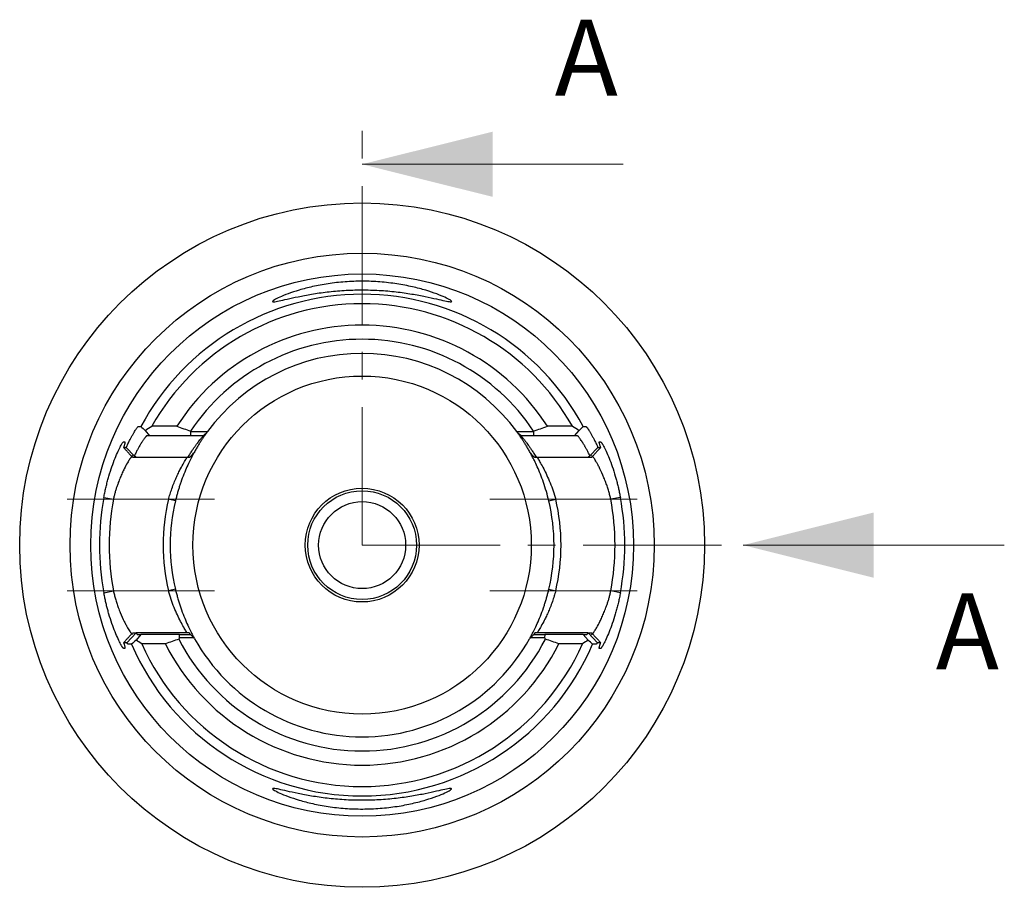
# Model space of a CAD drawing. Units: millimetres. Extents: x 14 to 411, y 11 to 168.
# Drawn here: x 366 to 411, y 94 to 134 of the extents above; entities that cross this region are included whole.
import ezdxf

# ---------------------------------------------------------------- set-up
doc = ezdxf.new("R2010")
doc.units = ezdxf.units.MM
doc.linetypes.add('CENTER', pattern=[10.16, 6.35, -1.27, 1.27, -1.27])
doc.linetypes.add('CENTERX2', pattern=[20.32, 12.7, -2.54, 2.54, -2.54])
doc.layers.add('VERMASSUNG', color=7, linetype='Continuous')
doc.styles.add('SLDTEXTSTYLE0', font='TXT', dxfattribs={"width": 0.7})

msp = doc.modelspace()

# ---------------------------------------------------------------- linework, layer by layer
at = {"color": 7, "linetype": 'CENTER', "lineweight": 18}
for q in [(381.66, 128.944), (401.174, 109.429)]:
    msp.add_line((381.66, 109.429), q, dxfattribs=at)
at = {"color": 7, "linetype": 'Continuous', "lineweight": 18}
for p, q in [((393.66, 126.944), (381.66, 126.944)), ((411.174, 109.429), (399.174, 109.429))]:
    msp.add_line(p, q, dxfattribs=at)
at = {"color": 7, "linetype": 'Continuous', "lineweight": 25}
for p, q in [((371.684, 114.707), (371.892, 114.459)), ((373.143, 114.892), (371.995, 114.892)), ((373.778, 114.675), (373.786, 114.66)), ((373.784, 114.459), (373.786, 114.66)), ((389.533, 114.66), (389.541, 114.675)), ((389.533, 114.66), (389.536, 114.459)), ((391.324, 114.892), (390.177, 114.892)), ((391.427, 114.459), (391.636, 114.707)), ((370.7, 114.183), (370.753, 114.184)), ((371.892, 114.459), (371.769, 114.459)), ((373.784, 114.459), (371.892, 114.459)), ((374.359, 114.459), (373.784, 114.459)), ((389.536, 114.459), (388.96, 114.459)), ((391.427, 114.459), (389.536, 114.459)), ((391.551, 114.459), (391.427, 114.459)), ((392.567, 114.184), (392.62, 114.183)), ((371.19, 113.533), (370.821, 113.919)), ((392.499, 113.919), (392.13, 113.533)), ((371.256, 113.46), (371.111, 113.46)), ((373.652, 113.46), (371.256, 113.46)), ((373.726, 113.46), (373.651, 113.46)), ((389.668, 113.46), (389.593, 113.46)), ((392.064, 113.46), (389.668, 113.46)), ((392.208, 113.46), (392.064, 113.46)), ((369.789, 111.616), (370.229, 111.535)), ((373.078, 111.46), (372.762, 111.535)), ((390.241, 111.46), (390.558, 111.535)), ((393.531, 111.616), (393.09, 111.535)), ((369.789, 107.242), (370.229, 107.323)), ((373.078, 107.398), (372.762, 107.323)), ((390.241, 107.398), (390.558, 107.323)), ((393.531, 107.242), (393.09, 107.323)), ((370.847, 104.939), (371.271, 105.388)), ((371.111, 105.398), (371.279, 105.398)), ((371.494, 105.323), (371.271, 105.059)), ((373.716, 105.398), (371.279, 105.398)), ((371.334, 105.323), (371.494, 105.323)), ((373.261, 105.323), (371.494, 105.323)), ((373.272, 105.165), (373.261, 105.323)), ((373.261, 105.323), (373.765, 105.323)), ((373.718, 105.398), (373.726, 105.398)), ((389.554, 105.323), (390.058, 105.323)), ((389.593, 105.398), (389.602, 105.398)), ((392.041, 105.398), (389.602, 105.398)), ((390.058, 105.323), (390.048, 105.165)), ((391.826, 105.323), (390.053, 105.323)), ((392.049, 105.059), (391.826, 105.323)), ((391.826, 105.323), (391.986, 105.323)), ((392.041, 105.398), (392.208, 105.398)), ((392.048, 105.388), (392.472, 104.939)), ((370.753, 104.674), (370.7, 104.675)), ((372.616, 104.89), (371.529, 104.89)), ((391.791, 104.89), (390.703, 104.89)), ((392.62, 104.675), (392.567, 104.674))]:
    msp.add_line(p, q, dxfattribs=at)
for radius in [15.737, 13.425, 12.471, 7.775, 2.615, 2.5, 2]:
    msp.add_circle((381.66, 109.429), radius, dxfattribs=at)
for radius, start, end in [(11.535, 28.2103, 151.7902), (11.102, 29.4784, 150.5216), (10.119, 32.6762, 147.3238), (9.468, 33.6482, 146.3518), (8.819, 36.3185, 143.6815), (12.071, 169.5596, 190.4404), (11.623, 169.5596, 190.4404), (9.144, 166.6824, 193.3176), (8.819, 166.6824, 193.3176), (8.819, 346.6824, 13.3176), (9.144, 346.6824, 13.3176), (11.623, 349.5596, 10.4404), (12.071, 349.5596, 10.4404), (9.468, 207.1631, 332.8369), (8.819, 209.2048, 330.7952), (11.535, 203.2931, 336.7075), (11.102, 204.1348, 335.8652), (10.119, 206.6538, 333.3462)]:
    msp.add_arc((381.66, 109.429), radius, start, end, dxfattribs=at)
for points, knots in [([(384.564, 120.861), (384.373, 120.9), (383.952, 120.979), (383.23, 121.083), (382.449, 121.151), (381.636, 121.174), (380.823, 121.148), (380.045, 121.077), (379.328, 120.973), (378.706, 120.853), (378.197, 120.74), (377.822, 120.653), (377.586, 120.609), (377.514, 120.625), (377.605, 120.7), (377.854, 120.828), (378.239, 120.986), (378.752, 121.158), (379.374, 121.322), (380.091, 121.458), (380.869, 121.546), (381.68, 121.576), (382.492, 121.543), (383.269, 121.451), (383.983, 121.313), (384.602, 121.148), (385.108, 120.976), (385.484, 120.819), (385.724, 120.695), (385.806, 120.622), (385.726, 120.61), (385.481, 120.657), (385.098, 120.745), (384.754, 120.822), (384.564, 120.861)], [0, 0, 0, 0, 0.031265, 0.06296, 0.09487, 0.126426, 0.157965, 0.189877, 0.221552, 0.252784, 0.283842, 0.314865, 0.345913, 0.376348, 0.406675, 0.437914, 0.468893, 0.500074, 0.531337, 0.562918, 0.594845, 0.626281, 0.657749, 0.689758, 0.721443, 0.752762, 0.783928, 0.814889, 0.846038, 0.876341, 0.906759, 0.937831, 0.968919, 1, 1, 1, 1]), ([(370.821, 113.919), (370.834, 113.949), (370.86, 114.007), (370.9, 114.089), (370.938, 114.169), (370.976, 114.244), (371.012, 114.315), (371.048, 114.383), (371.082, 114.447), (371.116, 114.507), (371.148, 114.563), (371.187, 114.628), (371.229, 114.698), (371.273, 114.765), (371.309, 114.817), (371.338, 114.853), (371.36, 114.876), (371.368, 114.878), (371.372, 114.879)], [0, 0, 0, 0, 0.052103, 0.103564, 0.154475, 0.20493, 0.255028, 0.304869, 0.354554, 0.404185, 0.453866, 0.503698, 0.590205, 0.674301, 0.756633, 0.837885, 0.918769, 1, 1, 1, 1]), ([(373.786, 114.66), (373.916, 114.659), (374.17, 114.656), (374.428, 114.653), (374.554, 114.652)], [0, 0, 0, 0, 0.510214, 1, 1, 1, 1]), ([(374.531, 114.62), (374.531, 114.62), (374.53, 114.62), (374.526, 114.614), (374.52, 114.605), (374.51, 114.592), (374.498, 114.575), (374.484, 114.555), (374.466, 114.53), (374.446, 114.502), (374.424, 114.47), (374.399, 114.434), (374.371, 114.394), (374.329, 114.332), (374.27, 114.243), (374.19, 114.118), (374.105, 113.978), (374.013, 113.824), (373.95, 113.71), (373.918, 113.652)], [0, 0, 0, 0, 0.041017, 0.081836, 0.122558, 0.163285, 0.204119, 0.245162, 0.286513, 0.328269, 0.370525, 0.413372, 0.456898, 0.501187, 0.600187, 0.69874, 0.797681, 0.897835, 1, 1, 1, 1]), ([(388.765, 114.652), (388.892, 114.653), (389.15, 114.656), (389.404, 114.659), (389.533, 114.66)], [0, 0, 0, 0, 0.489786, 1, 1, 1, 1]), ([(389.402, 113.652), (389.386, 113.681), (389.354, 113.739), (389.307, 113.822), (389.261, 113.901), (389.216, 113.976), (389.172, 114.048), (389.13, 114.116), (389.09, 114.18), (389.051, 114.24), (389.013, 114.297), (388.969, 114.364), (388.92, 114.435), (388.872, 114.504), (388.835, 114.557), (388.808, 114.594), (388.791, 114.617), (388.789, 114.619), (388.788, 114.621)], [0, 0, 0, 0, 0.051113, 0.10169, 0.151829, 0.201634, 0.251206, 0.300653, 0.350079, 0.399592, 0.449295, 0.499295, 0.587257, 0.672426, 0.755507, 0.837262, 0.918488, 1, 1, 1, 1]), ([(391.948, 114.879), (391.95, 114.879), (391.953, 114.879), (391.962, 114.872), (391.973, 114.862), (391.987, 114.847), (392.002, 114.827), (392.02, 114.803), (392.04, 114.775), (392.062, 114.742), (392.086, 114.705), (392.112, 114.663), (392.151, 114.599), (392.203, 114.509), (392.271, 114.385), (392.344, 114.245), (392.42, 114.091), (392.473, 113.977), (392.499, 113.92)], [0, 0, 0, 0, 0.04412, 0.088078, 0.13199, 0.175975, 0.22015, 0.264633, 0.309538, 0.354976, 0.401055, 0.44788, 0.495549, 0.595368, 0.694913, 0.795001, 0.896439, 1, 1, 1, 1]), ([(369.789, 111.616), (369.796, 111.654), (369.81, 111.728), (369.833, 111.839), (369.856, 111.95), (369.881, 112.06), (369.907, 112.169), (369.934, 112.278), (369.963, 112.386), (369.992, 112.493), (370.057, 112.717), (370.162, 113.044), (370.307, 113.43), (370.446, 113.752), (370.543, 113.948), (370.604, 114.057), (370.639, 114.115), (370.667, 114.156), (370.688, 114.18), (370.696, 114.182), (370.7, 114.183)], [0, 0, 0, 0, 0.028006, 0.055951, 0.08389, 0.111875, 0.139957, 0.168189, 0.196623, 0.225308, 0.254293, 0.379948, 0.505784, 0.631308, 0.753206, 0.803963, 0.853613, 0.902557, 0.951212, 1, 1, 1, 1]), ([(370.753, 114.184), (370.755, 114.184), (370.758, 114.183), (370.761, 114.177), (370.762, 114.165), (370.761, 114.149), (370.757, 114.128), (370.752, 114.102), (370.744, 114.071), (370.734, 114.035), (370.724, 113.997), (370.712, 113.958), (370.704, 113.931), (370.7, 113.917)], [0, 0, 0, 0, 0.092365, 0.184437, 0.276454, 0.368652, 0.461263, 0.554519, 0.648644, 0.743857, 0.840368, 0.920392, 1, 1, 1, 1]), ([(371.769, 114.459), (371.767, 114.459), (371.762, 114.458), (371.752, 114.451), (371.739, 114.439), (371.723, 114.422), (371.704, 114.4), (371.682, 114.373), (371.657, 114.339), (371.629, 114.3), (371.597, 114.255), (371.563, 114.202), (371.522, 114.14), (371.473, 114.062), (371.416, 113.965), (371.349, 113.845), (371.273, 113.701), (371.218, 113.59), (371.19, 113.532)], [0, 0, 0, 0, 0.044979, 0.090941, 0.137925, 0.185967, 0.2351, 0.285356, 0.336765, 0.389354, 0.443149, 0.498173, 0.557511, 0.626549, 0.705307, 0.793797, 0.892026, 1, 1, 1, 1]), ([(373.652, 113.46), (373.669, 113.49), (373.704, 113.548), (373.755, 113.63), (373.803, 113.707), (373.849, 113.777), (373.891, 113.841), (373.931, 113.899), (373.968, 113.952), (374.003, 114), (374.035, 114.044), (374.064, 114.083), (374.09, 114.118), (374.113, 114.149), (374.153, 114.201), (374.205, 114.269), (374.262, 114.341), (374.306, 114.395), (374.337, 114.432), (374.356, 114.455), (374.358, 114.458), (374.359, 114.459)], [0, 0, 0, 0, 0.052462, 0.10265, 0.150565, 0.196209, 0.239583, 0.280688, 0.319525, 0.356096, 0.390404, 0.422452, 0.452242, 0.47978, 0.50507, 0.596648, 0.684205, 0.768003, 0.848336, 0.925542, 1, 1, 1, 1]), ([(388.96, 114.459), (388.96, 114.459), (388.96, 114.458), (388.965, 114.453), (388.973, 114.444), (388.984, 114.431), (388.998, 114.415), (389.015, 114.394), (389.035, 114.369), (389.059, 114.34), (389.086, 114.306), (389.115, 114.268), (389.149, 114.225), (389.187, 114.174), (389.236, 114.109), (389.298, 114.026), (389.373, 113.922), (389.46, 113.794), (389.559, 113.64), (389.63, 113.522), (389.668, 113.46)], [0, 0, 0, 0, 0.036773, 0.074208, 0.112359, 0.151273, 0.190996, 0.231571, 0.273038, 0.315435, 0.358798, 0.40316, 0.44855, 0.494999, 0.55325, 0.621829, 0.700774, 0.790108, 0.889846, 1, 1, 1, 1]), ([(392.13, 113.532), (392.116, 113.56), (392.09, 113.614), (392.052, 113.69), (392.015, 113.761), (391.981, 113.826), (391.948, 113.886), (391.917, 113.941), (391.889, 113.991), (391.862, 114.036), (391.837, 114.077), (391.814, 114.114), (391.793, 114.147), (391.774, 114.177), (391.742, 114.225), (391.701, 114.287), (391.654, 114.353), (391.615, 114.402), (391.585, 114.435), (391.563, 114.455), (391.555, 114.458), (391.551, 114.459)], [0, 0, 0, 0, 0.050938, 0.099829, 0.146673, 0.19147, 0.234221, 0.274927, 0.313589, 0.350208, 0.384786, 0.417323, 0.447821, 0.476283, 0.502712, 0.593916, 0.681617, 0.765933, 0.846999, 0.924965, 1, 1, 1, 1]), ([(392.62, 113.917), (392.616, 113.931), (392.608, 113.957), (392.593, 114.008), (392.577, 114.065), (392.564, 114.119), (392.558, 114.157), (392.558, 114.181), (392.564, 114.183), (392.567, 114.184)], [0, 0, 0, 0, 0.0786887, 0.1577557, 0.3304987, 0.4997815, 0.6668918, 0.8331743, 1, 1, 1, 1]), ([(392.62, 114.183), (392.621, 114.183), (392.625, 114.182), (392.633, 114.176), (392.643, 114.166), (392.654, 114.152), (392.667, 114.134), (392.682, 114.112), (392.698, 114.085), (392.716, 114.055), (392.736, 114.02), (392.784, 113.931), (392.873, 113.754), (393.012, 113.433), (393.157, 113.046), (393.271, 112.692), (393.351, 112.41), (393.402, 112.216), (393.448, 112.018), (393.492, 111.818), (393.518, 111.684), (393.531, 111.616)], [0, 0, 0, 0, 0.024121, 0.048208, 0.07231, 0.096477, 0.120761, 0.14521, 0.169873, 0.194797, 0.22003, 0.245615, 0.369097, 0.49407, 0.619257, 0.745465, 0.797158, 0.848184, 0.898814, 0.949326, 1, 1, 1, 1]), ([(371.112, 113.46), (371.08, 113.496), (371.012, 113.571), (370.909, 113.685), (370.804, 113.801), (370.734, 113.879), (370.7, 113.917)], [0, 0, 0, 0, 0.23927, 0.500112, 0.751501, 1, 1, 1, 1]), ([(373.946, 113.703), (373.946, 113.702), (373.945, 113.702), (373.942, 113.695), (373.936, 113.685), (373.927, 113.669), (373.916, 113.649), (373.903, 113.625), (373.887, 113.596), (373.869, 113.562), (373.827, 113.481), (373.746, 113.324), (373.613, 113.043), (373.469, 112.705), (373.353, 112.396), (373.271, 112.15), (373.218, 111.981), (373.168, 111.81), (373.121, 111.636), (373.093, 111.519), (373.078, 111.46)], [0, 0, 0, 0, 0.027804, 0.05555, 0.083308, 0.11115, 0.139145, 0.167363, 0.195871, 0.224736, 0.254018, 0.379673, 0.505649, 0.629753, 0.753589, 0.803865, 0.853352, 0.902339, 0.951121, 1, 1, 1, 1]), ([(390.241, 111.46), (390.205, 111.606), (390.13, 111.901), (389.995, 112.319), (389.851, 112.704), (389.707, 113.042), (389.575, 113.322), (389.464, 113.538), (389.422, 113.614), (389.402, 113.652)], [0, 0, 0, 0, 0.140036, 0.283795, 0.426732, 0.570769, 0.716584, 0.859308, 1, 1, 1, 1]), ([(392.62, 113.917), (392.616, 113.912), (392.607, 113.903), (392.589, 113.884), (392.559, 113.85), (392.498, 113.782), (392.41, 113.685), (392.307, 113.571), (392.24, 113.496), (392.208, 113.46)], [0, 0, 0, 0, 0.0310294, 0.0622871, 0.1248019, 0.2498303, 0.4998902, 0.7607015, 1, 1, 1, 1]), ([(371.111, 113.535), (371.108, 113.535), (371.104, 113.534), (371.093, 113.527), (371.081, 113.515), (371.065, 113.499), (371.047, 113.477), (371.026, 113.449), (371.002, 113.416), (370.955, 113.347), (370.867, 113.207), (370.75, 112.988), (370.638, 112.751), (370.547, 112.535), (370.466, 112.334), (370.4, 112.155), (370.35, 112.003), (370.305, 111.849), (370.264, 111.693), (370.241, 111.588), (370.229, 111.535)], [0, 0, 0, 0, 0.028876, 0.058353, 0.088452, 0.11919, 0.150587, 0.182659, 0.215422, 0.248891, 0.36106, 0.498467, 0.582269, 0.666113, 0.749997, 0.800771, 0.851124, 0.90109, 0.950703, 1, 1, 1, 1]), ([(372.762, 111.535), (372.784, 111.613), (372.832, 111.779), (372.919, 112.036), (373.015, 112.291), (373.116, 112.531), (373.214, 112.746), (373.338, 112.984), (373.468, 113.215), (373.572, 113.394), (373.607, 113.448), (373.62, 113.469)], [0, 0, 0, 0, 0.087006, 0.185105, 0.29438, 0.392576, 0.490977, 0.589587, 0.754932, 0.906663, 1, 1, 1, 1]), ([(389.707, 113.46), (389.709, 113.456), (389.723, 113.435), (389.77, 113.357), (389.864, 113.201), (390, 112.952), (390.149, 112.643), (390.302, 112.301), (390.448, 111.93), (390.521, 111.666), (390.558, 111.535)], [0, 0, 0, 0, 0.021008, 0.099517, 0.236097, 0.39794, 0.548616, 0.700032, 0.851781, 1, 1, 1, 1]), ([(393.09, 111.535), (393.084, 111.564), (393.07, 111.624), (393.047, 111.714), (393.022, 111.807), (392.995, 111.903), (392.966, 112.001), (392.934, 112.1), (392.9, 112.201), (392.849, 112.348), (392.744, 112.612), (392.624, 112.882), (392.51, 113.1), (392.439, 113.23), (392.377, 113.333), (392.324, 113.413), (392.281, 113.471), (392.247, 113.509), (392.222, 113.531), (392.213, 113.534), (392.209, 113.535)], [0, 0, 0, 0, 0.027479, 0.056042, 0.085695, 0.116444, 0.148295, 0.181252, 0.215319, 0.2505, 0.333051, 0.501508, 0.577173, 0.64891, 0.716763, 0.780784, 0.841035, 0.897591, 0.950542, 1, 1, 1, 1]), ([(370.229, 107.323), (370.236, 107.294), (370.25, 107.234), (370.272, 107.144), (370.297, 107.051), (370.324, 106.955), (370.354, 106.857), (370.385, 106.758), (370.419, 106.657), (370.471, 106.51), (370.575, 106.246), (370.696, 105.976), (370.81, 105.758), (370.881, 105.628), (370.943, 105.525), (370.996, 105.445), (371.039, 105.387), (371.072, 105.349), (371.097, 105.327), (371.106, 105.324), (371.111, 105.323)], [0, 0, 0, 0, 0.0274789, 0.0560416, 0.0856947, 0.116444, 0.1482947, 0.1812515, 0.2153187, 0.2505, 0.3330513, 0.501508, 0.5771733, 0.6489103, 0.716763, 0.7807837, 0.8410346, 0.8975906, 0.9505422, 1, 1, 1, 1]), ([(373.613, 105.398), (373.61, 105.402), (373.597, 105.423), (373.549, 105.501), (373.456, 105.657), (373.32, 105.906), (373.17, 106.215), (373.017, 106.557), (372.872, 106.928), (372.798, 107.192), (372.762, 107.323)], [0, 0, 0, 0, 0.021008, 0.099517, 0.236097, 0.39794, 0.548616, 0.700032, 0.851781, 1, 1, 1, 1]), ([(373.078, 107.398), (373.086, 107.365), (373.102, 107.3), (373.126, 107.204), (373.152, 107.108), (373.179, 107.012), (373.206, 106.917), (373.235, 106.823), (373.264, 106.729), (373.295, 106.636), (373.362, 106.44), (373.469, 106.154), (373.613, 105.817), (373.746, 105.535), (373.833, 105.364), (373.884, 105.268), (373.912, 105.217), (373.932, 105.181), (373.944, 105.159), (373.945, 105.156), (373.946, 105.155)], [0, 0, 0, 0, 0.026982, 0.053928, 0.080892, 0.107933, 0.135107, 0.162467, 0.19007, 0.217967, 0.246209, 0.370005, 0.494755, 0.621044, 0.744656, 0.796706, 0.847861, 0.898521, 0.949096, 1, 1, 1, 1]), ([(389.374, 105.155), (389.374, 105.156), (389.374, 105.156), (389.378, 105.163), (389.384, 105.173), (389.392, 105.189), (389.403, 105.209), (389.417, 105.233), (389.432, 105.262), (389.45, 105.296), (389.493, 105.377), (389.573, 105.534), (389.707, 105.815), (389.851, 106.153), (389.966, 106.462), (390.049, 106.708), (390.102, 106.877), (390.152, 107.048), (390.199, 107.222), (390.227, 107.339), (390.241, 107.398)], [0, 0, 0, 0, 0.0278041, 0.0555497, 0.0833079, 0.1111495, 0.1391449, 0.167363, 0.1958714, 0.2247355, 0.2540184, 0.3796733, 0.505649, 0.629753, 0.7535891, 0.8038648, 0.8533521, 0.9023388, 0.9511213, 1, 1, 1, 1]), ([(390.558, 107.323), (390.535, 107.245), (390.488, 107.079), (390.401, 106.822), (390.304, 106.567), (390.204, 106.327), (390.106, 106.112), (389.982, 105.874), (389.852, 105.643), (389.75, 105.468), (389.717, 105.416), (389.705, 105.398)], [0, 0, 0, 0, 0.088032, 0.187288, 0.297851, 0.397204, 0.496765, 0.596538, 0.763832, 0.917352, 1, 1, 1, 1]), ([(392.209, 105.323), (392.211, 105.323), (392.216, 105.324), (392.226, 105.331), (392.239, 105.343), (392.255, 105.359), (392.273, 105.381), (392.294, 105.409), (392.318, 105.442), (392.365, 105.511), (392.453, 105.651), (392.57, 105.87), (392.682, 106.107), (392.773, 106.323), (392.854, 106.524), (392.92, 106.703), (392.97, 106.855), (393.014, 107.009), (393.055, 107.165), (393.079, 107.27), (393.09, 107.323)], [0, 0, 0, 0, 0.028876, 0.058353, 0.088452, 0.11919, 0.150587, 0.182659, 0.215422, 0.248891, 0.36106, 0.498467, 0.582269, 0.666113, 0.749997, 0.800771, 0.851124, 0.90109, 0.950703, 1, 1, 1, 1]), ([(370.7, 104.675), (370.698, 104.675), (370.694, 104.676), (370.686, 104.682), (370.677, 104.692), (370.666, 104.706), (370.652, 104.724), (370.638, 104.746), (370.621, 104.773), (370.603, 104.803), (370.584, 104.838), (370.535, 104.927), (370.447, 105.104), (370.308, 105.425), (370.162, 105.812), (370.049, 106.166), (369.969, 106.448), (369.918, 106.642), (369.871, 106.84), (369.828, 107.04), (369.802, 107.174), (369.789, 107.242)], [0, 0, 0, 0, 0.024121, 0.048208, 0.07231, 0.096477, 0.120761, 0.14521, 0.169873, 0.194797, 0.22003, 0.245615, 0.369097, 0.49407, 0.619257, 0.745465, 0.797158, 0.848184, 0.898814, 0.949326, 1, 1, 1, 1]), ([(393.531, 107.242), (393.524, 107.204), (393.51, 107.13), (393.487, 107.019), (393.463, 106.908), (393.439, 106.798), (393.413, 106.689), (393.385, 106.58), (393.357, 106.472), (393.328, 106.365), (393.263, 106.141), (393.158, 105.814), (393.013, 105.428), (392.873, 105.106), (392.776, 104.91), (392.716, 104.801), (392.681, 104.743), (392.653, 104.703), (392.632, 104.678), (392.624, 104.676), (392.62, 104.675)], [0, 0, 0, 0, 0.028006, 0.055951, 0.08389, 0.111875, 0.139957, 0.168189, 0.196623, 0.225308, 0.254293, 0.379948, 0.505784, 0.631308, 0.753206, 0.803963, 0.853613, 0.902557, 0.951212, 1, 1, 1, 1]), ([(370.7, 104.941), (370.704, 104.946), (370.713, 104.955), (370.73, 104.975), (370.761, 105.008), (370.821, 105.076), (370.909, 105.173), (371.012, 105.287), (371.079, 105.362), (371.112, 105.398)], [0, 0, 0, 0, 0.031028, 0.062285, 0.1248, 0.249829, 0.499889, 0.760695, 1, 1, 1, 1]), ([(371.271, 105.388), (371.276, 105.381), (371.286, 105.367), (371.299, 105.351), (371.311, 105.338), (371.32, 105.329), (371.328, 105.324), (371.332, 105.323), (371.334, 105.323)], [0, 0, 0, 0, 0.170641, 0.339613, 0.506974, 0.672784, 0.837105, 1, 1, 1, 1]), ([(373.919, 105.169), (373.812, 105.169), (373.596, 105.167), (373.381, 105.166), (373.272, 105.165)], [0, 0, 0, 0, 0.491353, 1, 1, 1, 1]), ([(373.765, 105.323), (373.765, 105.323), (373.765, 105.324), (373.761, 105.33), (373.754, 105.341), (373.745, 105.355), (373.733, 105.374), (373.723, 105.39), (373.718, 105.398)], [0, 0, 0, 0, 0.163152, 0.32753, 0.493272, 0.660512, 0.829379, 1, 1, 1, 1]), ([(390.048, 105.165), (389.939, 105.166), (389.724, 105.167), (389.507, 105.169), (389.401, 105.169)], [0, 0, 0, 0, 0.508647, 1, 1, 1, 1]), ([(389.602, 105.398), (389.597, 105.39), (389.587, 105.374), (389.575, 105.355), (389.566, 105.341), (389.559, 105.33), (389.555, 105.324), (389.555, 105.323), (389.554, 105.323)], [0, 0, 0, 0, 0.170535, 0.33935, 0.506573, 0.672332, 0.836762, 1, 1, 1, 1]), ([(391.986, 105.323), (391.988, 105.323), (391.992, 105.324), (392, 105.329), (392.009, 105.338), (392.02, 105.351), (392.033, 105.367), (392.043, 105.381), (392.048, 105.388)], [0, 0, 0, 0, 0.162091, 0.325928, 0.491576, 0.659098, 0.828553, 1, 1, 1, 1]), ([(392.208, 105.398), (392.24, 105.362), (392.308, 105.287), (392.411, 105.173), (392.516, 105.057), (392.585, 104.979), (392.62, 104.941)], [0, 0, 0, 0, 0.239277, 0.500113, 0.751503, 1, 1, 1, 1]), ([(370.7, 104.941), (370.704, 104.928), (370.712, 104.901), (370.727, 104.85), (370.743, 104.793), (370.756, 104.739), (370.762, 104.701), (370.762, 104.677), (370.756, 104.675), (370.753, 104.674)], [0, 0, 0, 0, 0.078926, 0.158232, 0.330878, 0.500065, 0.66708, 0.833269, 1, 1, 1, 1]), ([(370.906, 104.87), (370.904, 104.871), (370.9, 104.871), (370.893, 104.877), (370.884, 104.887), (370.873, 104.9), (370.861, 104.917), (370.852, 104.932), (370.847, 104.939)], [0, 0, 0, 0, 0.166665, 0.332887, 0.498998, 0.665332, 0.832222, 1, 1, 1, 1]), ([(392.472, 104.939), (392.468, 104.932), (392.459, 104.917), (392.447, 104.9), (392.436, 104.887), (392.427, 104.877), (392.42, 104.871), (392.416, 104.871), (392.414, 104.87)], [0, 0, 0, 0, 0.168672, 0.336098, 0.502608, 0.668536, 0.834221, 1, 1, 1, 1]), ([(392.567, 104.674), (392.565, 104.674), (392.561, 104.675), (392.559, 104.681), (392.558, 104.693), (392.559, 104.709), (392.563, 104.73), (392.568, 104.756), (392.576, 104.787), (392.585, 104.823), (392.596, 104.861), (392.608, 104.901), (392.616, 104.928), (392.62, 104.941)], [0, 0, 0, 0, 0.092315, 0.184338, 0.276305, 0.368452, 0.461014, 0.554219, 0.648294, 0.743455, 0.839914, 0.920166, 1, 1, 1, 1]), ([(384.564, 97.997), (384.754, 98.036), (385.097, 98.113), (385.48, 98.201), (385.725, 98.248), (385.806, 98.236), (385.725, 98.164), (385.485, 98.039), (385.109, 97.882), (384.602, 97.71), (383.985, 97.545), (383.273, 97.407), (382.497, 97.316), (381.687, 97.282), (380.874, 97.312), (380.095, 97.4), (379.376, 97.535), (378.753, 97.699), (378.24, 97.871), (377.855, 98.03), (377.605, 98.157), (377.515, 98.233), (377.583, 98.25), (377.815, 98.207), (378.192, 98.12), (378.704, 98.005), (379.327, 97.886), (380.044, 97.781), (380.822, 97.71), (381.634, 97.684), (382.448, 97.707), (383.23, 97.775), (383.952, 97.879), (384.373, 97.958), (384.564, 97.997)], [0, 0, 0, 0, 0.031066, 0.062105, 0.093136, 0.123554, 0.153856, 0.185059, 0.216025, 0.247187, 0.278446, 0.310052, 0.341983, 0.373426, 0.40486, 0.436874, 0.468512, 0.499806, 0.530951, 0.561865, 0.593042, 0.623374, 0.654091, 0.68495, 0.715816, 0.747173, 0.778451, 0.81013, 0.84196, 0.873518, 0.905081, 0.937024, 0.968744, 1, 1, 1, 1])]:
    msp.add_open_spline(points, degree=3, knots=knots, dxfattribs=at)
for points in [[(371.372, 114.879), (371.413, 114.88), (371.454, 114.881), (371.495, 114.881)], [(371.495, 114.881), (371.558, 114.823), (371.621, 114.765), (371.684, 114.707)], [(371.684, 114.707), (371.787, 114.769), (371.891, 114.831), (371.995, 114.892)], [(373.143, 114.892), (373.354, 114.82), (373.566, 114.747), (373.778, 114.675)], [(374.359, 114.459), (374.417, 114.513), (374.474, 114.567), (374.531, 114.62)], [(374.554, 114.652), (374.547, 114.642), (374.539, 114.631), (374.531, 114.62)], [(388.789, 114.62), (388.781, 114.631), (388.773, 114.642), (388.765, 114.652)], [(388.789, 114.62), (388.846, 114.567), (388.903, 114.513), (388.96, 114.459)], [(389.541, 114.675), (389.753, 114.747), (389.965, 114.82), (390.177, 114.892)], [(391.324, 114.892), (391.429, 114.831), (391.533, 114.769), (391.636, 114.707)], [(391.636, 114.707), (391.699, 114.765), (391.762, 114.823), (391.824, 114.881)], [(391.824, 114.881), (391.865, 114.881), (391.906, 114.88), (391.948, 114.879)], [(370.7, 113.917), (370.74, 113.918), (370.78, 113.919), (370.82, 113.919)], [(373.726, 113.46), (373.79, 113.522), (373.854, 113.586), (373.917, 113.652)], [(389.402, 113.652), (389.465, 113.586), (389.529, 113.522), (389.593, 113.46)], [(392.499, 113.919), (392.539, 113.919), (392.58, 113.918), (392.62, 113.917)], [(371.19, 113.532), (371.212, 113.509), (371.234, 113.485), (371.256, 113.46)], [(392.064, 113.46), (392.086, 113.485), (392.108, 113.509), (392.129, 113.532)], [(371.271, 105.059), (371.202, 104.996), (371.133, 104.932), (371.065, 104.868)], [(371.279, 105.398), (371.276, 105.394), (371.274, 105.391), (371.271, 105.388)], [(371.529, 104.89), (371.442, 104.946), (371.356, 105.002), (371.271, 105.059)], [(373.236, 105.107), (373.03, 105.034), (372.823, 104.962), (372.616, 104.89)], [(373.273, 105.167), (373.261, 105.147), (373.249, 105.127), (373.236, 105.107)], [(373.919, 105.169), (373.868, 105.221), (373.817, 105.272), (373.765, 105.323)], [(373.962, 105.126), (373.948, 105.141), (373.933, 105.155), (373.919, 105.169)], [(389.401, 105.169), (389.387, 105.155), (389.372, 105.141), (389.358, 105.126)], [(389.554, 105.323), (389.503, 105.272), (389.452, 105.221), (389.401, 105.169)], [(390.083, 105.107), (390.072, 105.126), (390.06, 105.146), (390.048, 105.165)], [(390.703, 104.89), (390.497, 104.962), (390.29, 105.034), (390.083, 105.107)], [(392.049, 105.059), (391.964, 105.002), (391.878, 104.946), (391.791, 104.89)], [(392.048, 105.388), (392.046, 105.391), (392.044, 105.394), (392.042, 105.397)], [(392.254, 104.868), (392.186, 104.932), (392.118, 104.996), (392.049, 105.059)], [(370.847, 104.939), (370.798, 104.939), (370.749, 104.94), (370.7, 104.941)], [(371.065, 104.868), (371.012, 104.868), (370.959, 104.869), (370.906, 104.87)], [(392.414, 104.87), (392.361, 104.869), (392.308, 104.868), (392.254, 104.868)], [(392.62, 104.941), (392.571, 104.94), (392.522, 104.939), (392.472, 104.939)]]:
    msp.add_open_spline(points, degree=3, dxfattribs=at)
at = {"color": 7, "linetype": 'Continuous', "lineweight": 18}
for points in [[(381.66, 126.944), (387.66, 125.444), (387.66, 128.444)], [(399.174, 109.429), (405.174, 107.929), (405.174, 110.929)]]:
    msp.add_solid(points, dxfattribs=at)
at = {"layer": 'VERMASSUNG', "linetype": 'CENTERX2', "lineweight": 18}
for p, q in [((374.87, 111.535), (368.1, 111.535)), ((394.297, 111.535), (387.528, 111.535)), ((374.868, 107.323), (368.099, 107.323)), ((394.297, 107.323), (387.527, 107.323))]:
    msp.add_line(p, q, dxfattribs=at)

# ---------------------------------------------------------------- texts
at = {"color": 7, "linetype": 'Continuous', "char_height": 3.5, "attachment_point": 1, "style": 'SLDTEXTSTYLE0'}
for insert in [(390.51, 133.593), (408.025, 107.215)]:
    msp.add_mtext('A', dxfattribs=dict(at, insert=insert))

doc.saveas('drawing.dxf')
